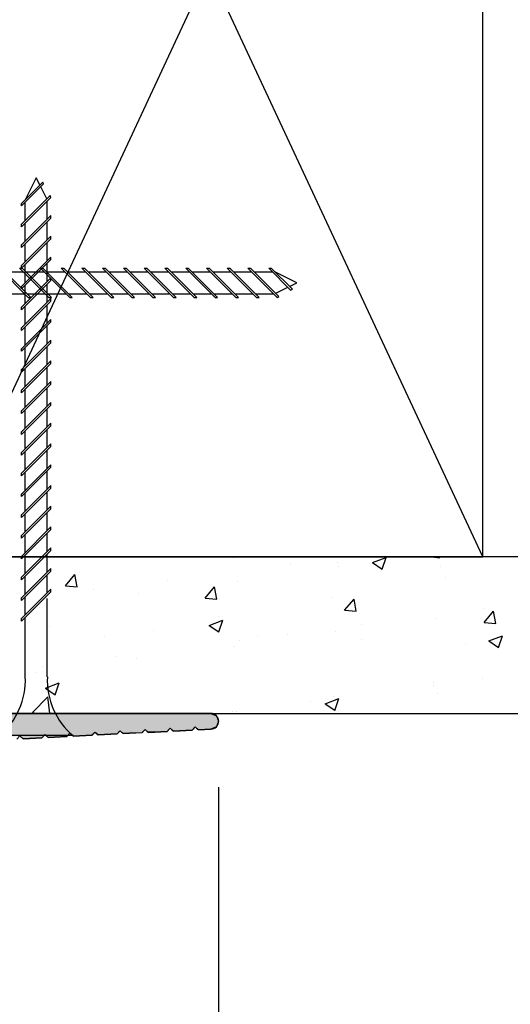
# Model space of a CAD drawing. Extents: x 28.2 to 47.9, y 17.7 to 40.7.
# Drawn here: x 40.5 to 42, y 20 to 23.1 of the extents above; entities that cross this region are included whole.
import ezdxf

# ---------------------------------------------------------------- set-up
doc = ezdxf.new("R2010")
doc.units = 0
doc.header["$PDMODE"] = 3
doc.linetypes.add('HIDDEN', pattern=[0.375, 0.25, -0.125])
doc.layers.get('0').update_dxf_attribs({"linetype": 'CONTINUOUS'})
doc.layers.get('DEFPOINTS').update_dxf_attribs({"color": 252, "linetype": 'CONTINUOUS'})
for name, color, linetype in [('DETAIL', 1, 'CONTINUOUS'), ('DIM', 1, 'CONTINUOUS'), ('HATCH', 2, 'CONTINUOUS')]:
    doc.layers.add(name, color=color, linetype=linetype)
doc.styles.add('STD', font='txt')
doc.dimstyles.get("Standard").update_dxf_attribs({"dimtxt": 0.18, "dimasz": 0.18, "dimexe": 0.18, "dimexo": 0.0625, "dimgap": 0.09, "dimtad": 0, "dimtih": 1, "dimtoh": 1, "dimzin": 0, "dimcen": 0.09, "dimazin": 3, "dimtfac": 1, "dimtofl": 0, "dimtmove": 0, "dimatfit": 3})

# ---------------------------------------------------------------- blocks, each defined once
blk = doc.blocks.new('SCREW-DL')
at = {"color": 1, "linetype": 'HIDDEN'}
for p, q in [((0, 0.1172), (0, -0.1172)), ((-1.7135, 0.0338), (-1.7521, 0.0144)), ((-1.7182, 0.0467), (-1.7237, 0.044)), ((-1.7237, 0.044), (-1.6328, -0.0469)), ((-1.7182, 0.0467), (-1.6245, -0.0469)), ((-1.6485, 0.0352), (-1.7066, 0.0352)), ((-1.6602, 0.0469), (-1.5665, -0.0469)), ((-1.652, 0.0469), (-1.6602, 0.0469)), ((-1.652, 0.0469), (-1.5583, -0.0469)), ((-1.5823, 0.0352), (-1.6403, 0.0352)), ((-1.594, 0.0469), (-1.5002, -0.0469)), ((-1.5857, 0.0469), (-1.594, 0.0469)), ((-1.5857, 0.0469), (-1.492, -0.0469)), ((-1.516, 0.0352), (-1.574, 0.0352)), ((-1.5277, 0.0469), (-1.4339, -0.0469)), ((-1.5194, 0.0469), (-1.5277, 0.0469)), ((-1.5194, 0.0469), (-1.4257, -0.0469)), ((-1.4497, 0.0352), (-1.5077, 0.0352)), ((-1.4614, 0.0469), (-1.3677, -0.0469)), ((-1.4531, 0.0469), (-1.4614, 0.0469)), ((-1.4531, 0.0469), (-1.3594, -0.0469)), ((-1.3834, 0.0352), (-1.4414, 0.0352)), ((-1.3951, 0.0469), (-1.3014, -0.0469)), ((-1.3868, 0.0469), (-1.3951, 0.0469)), ((-1.3868, 0.0469), (-1.2931, -0.0469)), ((-1.3171, 0.0352), (-1.3751, 0.0352)), ((-1.3288, 0.0469), (-1.2351, -0.0469)), ((-1.3205, 0.0469), (-1.3288, 0.0469)), ((-1.3205, 0.0469), (-1.2268, -0.0469)), ((-1.2508, 0.0352), (-1.3088, 0.0352)), ((-1.2625, 0.0469), (-1.1688, -0.0469)), ((-1.2542, 0.0469), (-1.2625, 0.0469)), ((-1.2542, 0.0469), (-1.1605, -0.0469)), ((-1.1845, 0.0352), (-1.2425, 0.0352)), ((-1.1962, 0.0469), (-1.1025, -0.0469)), ((-1.1879, 0.0469), (-1.1962, 0.0469)), ((-1.1879, 0.0469), (-1.0942, -0.0469)), ((-1.1182, 0.0352), (-1.1762, 0.0352)), ((-1.1299, 0.0469), (-1.0362, -0.0469)), ((-1.1216, 0.0469), (-1.1299, 0.0469)), ((-1.1216, 0.0469), (-1.0279, -0.0469)), ((-1.0519, 0.0352), (-1.1099, 0.0352)), ((-1.0636, 0.0469), (-0.9699, -0.0469)), ((-1.0553, 0.0469), (-1.0636, 0.0469)), ((-1.0553, 0.0469), (-0.9616, -0.0469)), ((-0.9856, 0.0352), (-1.0436, 0.0352)), ((-0.9973, 0.0469), (-0.9036, -0.0469)), ((-0.9891, 0.0469), (-0.9973, 0.0469)), ((-0.9891, 0.0469), (-0.8953, -0.0469)), ((-0.9193, 0.0352), (-0.9774, 0.0352)), ((-0.931, 0.0469), (-0.8373, -0.0469)), ((-0.9228, 0.0469), (-0.931, 0.0469)), ((-0.9228, 0.0469), (-0.8291, -0.0469)), ((-0.853, 0.0352), (-0.9111, 0.0352)), ((-0.8647, 0.0469), (-0.771, -0.0469)), ((-0.8565, 0.0469), (-0.8647, 0.0469)), ((-0.8565, 0.0469), (-0.7628, -0.0469)), ((-0.7868, 0.0352), (-0.8448, 0.0352)), ((-0.7985, 0.0469), (-0.7047, -0.0469)), ((-0.7902, 0.0469), (-0.7985, 0.0469)), ((-0.7902, 0.0469), (-0.6965, -0.0469)), ((-0.7205, 0.0352), (-0.7785, 0.0352)), ((-0.7322, 0.0469), (-0.6385, -0.0469)), ((-0.7239, 0.0469), (-0.7322, 0.0469)), ((-0.7239, 0.0469), (-0.6302, -0.0469)), ((-0.6542, 0.0352), (-0.7122, 0.0352)), ((-0.6659, 0.0469), (-0.5722, -0.0469)), ((-0.6576, 0.0469), (-0.6659, 0.0469)), ((-0.6576, 0.0469), (-0.5639, -0.0469)), ((-0.5879, 0.0352), (-0.6459, 0.0352)), ((-0.5996, 0.0469), (-0.5059, -0.0469)), ((-0.5913, 0.0469), (-0.5996, 0.0469)), ((-0.5913, 0.0469), (-0.4976, -0.0469)), ((-0.5216, 0.0352), (-0.5796, 0.0352)), ((-0.5333, 0.0469), (-0.4396, -0.0469)), ((-0.525, 0.0469), (-0.5333, 0.0469)), ((-0.525, 0.0469), (-0.4313, -0.0469)), ((-0.4553, 0.0352), (-0.5133, 0.0352)), ((-0.467, 0.0469), (-0.3733, -0.0469)), ((-0.4587, 0.0469), (-0.467, 0.0469)), ((-0.4587, 0.0469), (-0.365, -0.0469)), ((-0.1875, 0.0352), (-0.447, 0.0352)), ((-1.7577, 0.0117), (-1.781, 0)), ((-1.781, 0), (-1.7107, -0.0352)), ((-1.7609, 0.0232), (-1.7664, 0.0204)), ((-1.7664, 0.0204), (-1.6991, -0.0469)), ((-1.7609, 0.0232), (-1.6908, -0.0469)), ((-1.6445, -0.0352), (-1.7025, -0.0352)), ((-1.6908, -0.0469), (-1.6991, -0.0469)), ((-1.5782, -0.0352), (-1.6362, -0.0352)), ((-1.6245, -0.0469), (-1.6328, -0.0469)), ((-1.5119, -0.0352), (-1.57, -0.0352)), ((-1.5583, -0.0469), (-1.5665, -0.0469)), ((-1.4456, -0.0352), (-1.5037, -0.0352)), ((-1.492, -0.0469), (-1.5002, -0.0469)), ((-1.3794, -0.0352), (-1.4374, -0.0352)), ((-1.4257, -0.0469), (-1.4339, -0.0469)), ((-1.3131, -0.0352), (-1.3711, -0.0352)), ((-1.3594, -0.0469), (-1.3677, -0.0469)), ((-1.2468, -0.0352), (-1.3048, -0.0352)), ((-1.2931, -0.0469), (-1.3014, -0.0469)), ((-1.1805, -0.0352), (-1.2385, -0.0352)), ((-1.2268, -0.0469), (-1.2351, -0.0469)), ((-1.1142, -0.0352), (-1.1722, -0.0352)), ((-1.1605, -0.0469), (-1.1688, -0.0469)), ((-1.0479, -0.0352), (-1.1059, -0.0352)), ((-1.0942, -0.0469), (-1.1025, -0.0469)), ((-0.9816, -0.0352), (-1.0396, -0.0352)), ((-1.0279, -0.0469), (-1.0362, -0.0469)), ((-0.9153, -0.0352), (-0.9733, -0.0352)), ((-0.9616, -0.0469), (-0.9699, -0.0469)), ((-0.849, -0.0352), (-0.907, -0.0352)), ((-0.8953, -0.0469), (-0.9036, -0.0469)), ((-0.7827, -0.0352), (-0.8408, -0.0352)), ((-0.8291, -0.0469), (-0.8373, -0.0469)), ((-0.7164, -0.0352), (-0.7745, -0.0352)), ((-0.7628, -0.0469), (-0.771, -0.0469)), ((-0.6502, -0.0352), (-0.7082, -0.0352)), ((-0.6965, -0.0469), (-0.7047, -0.0469)), ((-0.5839, -0.0352), (-0.6419, -0.0352)), ((-0.6302, -0.0469), (-0.6385, -0.0469)), ((-0.5176, -0.0352), (-0.5756, -0.0352)), ((-0.5639, -0.0469), (-0.5722, -0.0469)), ((-0.4513, -0.0352), (-0.5093, -0.0352)), ((-0.4976, -0.0469), (-0.5059, -0.0469)), ((-0.385, -0.0352), (-0.443, -0.0352)), ((-0.4313, -0.0469), (-0.4396, -0.0469)), ((-0.1875, -0.0352), (-0.3767, -0.0352)), ((-0.365, -0.0469), (-0.3733, -0.0469))]:
    blk.add_line(p, q, dxfattribs=at)
for centre, start, end in [((-0.1768, 0.266), 267.3407, 319.9181), ((-0.1768, -0.266), 40.0819, 92.6593)]:
    blk.add_arc(centre, 0.231, start, end, dxfattribs=at)
blk = doc.blocks.new('*X65')
at = {"color": 0}
for p, q in [((41.1352, 21.3781), (41.1352, 21.3781)), ((41.4737, 21.3791), (41.4737, 21.3791)), ((41.5805, 21.3631), (41.6241, 21.3798)), ((41.6115, 21.3422), (41.6241, 21.3798)), ((41.7705, 21.3817), (41.7941, 21.3781)), ((41.7942, 21.3781), (41.7937, 21.3817)), ((40.4879, 21.3455), (40.4879, 21.3455)), ((41.3182, 21.3586), (41.3182, 21.3586)), ((41.4669, 21.364), (41.4669, 21.364)), ((41.4709, 21.3492), (41.4709, 21.3492)), ((41.5805, 21.3631), (41.6115, 21.3422)), ((41.7987, 21.35), (41.7987, 21.35)), ((40.5996, 21.2889), (40.6296, 21.3246)), ((40.6368, 21.2856), (40.6296, 21.3246)), ((41.8126, 21.3146), (41.8126, 21.3146)), ((40.5996, 21.2889), (40.6368, 21.2856)), ((40.9256, 21.3069), (40.9256, 21.3069)), ((41.0454, 21.2499), (41.0754, 21.2856)), ((41.0826, 21.2466), (41.0754, 21.2856)), ((41.1481, 21.3026), (41.1481, 21.3026)), ((40.5347, 21.2555), (40.5347, 21.2555)), ((40.6903, 21.2759), (40.6903, 21.2759)), ((40.8342, 21.2629), (40.8342, 21.2629)), ((41.0454, 21.2499), (41.0826, 21.2466)), ((41.4501, 21.2524), (41.4501, 21.2524)), ((40.5151, 21.2191), (40.5151, 21.2191)), ((41.4912, 21.2109), (41.5212, 21.2466)), ((41.5284, 21.2076), (41.5212, 21.2466)), ((41.9381, 21.2166), (41.9381, 21.2166)), ((41.0877, 21.1902), (41.0877, 21.1902)), ((41.4912, 21.2109), (41.5284, 21.2076)), ((41.7824, 21.1861), (41.7824, 21.1861)), ((41.937, 21.1719), (41.9669, 21.2076)), ((41.9741, 21.1686), (41.9669, 21.2076)), ((40.5487, 21.1596), (40.5487, 21.1596)), ((41.0583, 21.1626), (41.1019, 21.1793)), ((41.0583, 21.1626), (41.0893, 21.1418)), ((41.0893, 21.1418), (41.1019, 21.1793)), ((41.5456, 21.165), (41.5456, 21.165)), ((41.937, 21.1719), (41.9741, 21.1686)), ((40.7252, 21.128), (40.7252, 21.128)), ((40.8805, 21.1456), (40.8805, 21.1456)), ((41.2122, 21.1316), (41.2122, 21.1316)), ((41.3102, 21.134), (41.3102, 21.134)), ((41.4633, 21.1424), (41.4633, 21.1424)), ((41.9515, 21.1129), (41.995, 21.1296)), ((41.9824, 21.092), (41.995, 21.1296)), ((41.1405, 21.0958), (41.1405, 21.0958)), ((41.1547, 21.1135), (41.1547, 21.1135)), ((41.544, 21.1176), (41.544, 21.1176)), ((41.8758, 21.1036), (41.8758, 21.1036)), ((41.9515, 21.1129), (41.9824, 21.092)), ((40.7622, 21.0618), (40.7622, 21.0618)), ((40.5268, 21.0308), (40.5268, 21.0308)), ((40.8266, 21.056), (40.8266, 21.056)), ((40.5075, 21.0122), (40.5075, 21.0122)), ((40.5361, 20.9622), (40.5797, 20.9789)), ((40.5671, 20.9413), (40.5797, 20.9789)), ((41.7746, 20.9715), (41.7746, 20.9715)), ((41.7749, 20.9792), (41.7749, 20.9792)), ((41.9302, 20.992), (41.9302, 20.992)), ((40.4947, 20.8841), (40.5431, 20.9346)), ((40.5361, 20.9622), (40.5671, 20.9413)), ((40.5492, 20.8817), (40.5431, 20.9345)), ((41.4558, 20.9355), (41.4558, 20.9355)), ((41.7869, 20.9438), (41.7869, 20.9438)), ((41.3821, 20.9198), (41.3821, 20.9198)), ((41.4293, 20.9124), (41.4728, 20.9291)), ((41.4293, 20.9124), (41.4602, 20.8916)), ((41.4602, 20.8915), (41.4728, 20.9291)), ((40.4947, 20.8841), (40.5099, 20.8817)), ((41.133, 20.8889), (41.133, 20.8889)), ((41.1467, 20.8888), (41.1467, 20.8888))]:
    blk.add_line(p, q, dxfattribs=at)
blk = doc.blocks.new('GEG-297')
blk.add_lwpolyline([(1.048, -0.0826), (1.0575, -0.0721), (1.068, -0.0815), (1.128, -0.0784), (1.1375, -0.0678), (1.148, -0.0773), (1.208, -0.0742), (1.2175, -0.0636), (1.228, -0.0731), (1.288, -0.0699), (1.2975, -0.0594), (1.308, -0.0689), (1.368, -0.0657), (1.3775, -0.0552), (1.388, -0.0647), (1.448, -0.0615), (1.4575, -0.051), (1.468, -0.0605), (1.528, -0.0573), (1.5375, -0.0468), (1.548, -0.0563), (1.608, -0.0531), (1.6175, -0.0426), (1.628, -0.0521), (1.6675, -0.05, 1), (1.6675, 0), (0.8275, 0)], format="xyb")
blk = doc.blocks.new('*U79')
at = {"layer": 'HATCH', "linetype": 'CONTINUOUS'}
for p, q in [((40.2238, 20.8817), (41.0638, 20.8817)), ((41.0638, 20.8817), (41.0815, 20.8744)), ((41.0815, 20.8744), (41.0888, 20.8567)), ((41.0138, 20.8391), (41.01, 20.8349)), ((41.0138, 20.8391), (41.0138, 20.8391)), ((41.0138, 20.8391), (41.0139, 20.8391)), ((41.0139, 20.8391), (41.0185, 20.8349)), ((41.0815, 20.8391), (41.0715, 20.8349)), ((41.0888, 20.8567), (41.0815, 20.8391)), ((41.0815, 20.8391), (41.0815, 20.8391)), ((40.455, 20.8086), (40.4562, 20.8076)), ((40.4562, 20.8076), (40.4585, 20.8055)), ((40.5281, 20.8076), (40.5263, 20.8055)), ((40.5291, 20.8086), (40.5281, 20.8076)), ((40.53, 20.8097), (40.5291, 20.8086)), ((40.5319, 20.8118), (40.53, 20.8097)), ((40.5329, 20.8128), (40.5319, 20.8118)), ((40.535, 20.8128), (40.5362, 20.8118)), ((40.5362, 20.8118), (40.5385, 20.8097)), ((40.5385, 20.8097), (40.5397, 20.8086)), ((40.5397, 20.8086), (40.5408, 20.8076)), ((40.5408, 20.8076), (40.5432, 20.8055)), ((40.6044, 20.8076), (40.5643, 20.8055)), ((40.6053, 20.8086), (40.6044, 20.8076)), ((40.6063, 20.8097), (40.6053, 20.8086)), ((40.6081, 20.8118), (40.6063, 20.8097)), ((40.6091, 20.8128), (40.6081, 20.8118)), ((40.61, 20.8139), (40.6091, 20.8128)), ((40.6119, 20.816), (40.61, 20.8139)), ((40.6129, 20.8171), (40.6119, 20.816)), ((40.6136, 20.8178), (40.6129, 20.8171)), ((40.6141, 20.8178), (40.615, 20.8171)), ((40.615, 20.8171), (40.6162, 20.816)), ((40.6162, 20.816), (40.6185, 20.8139)), ((40.6185, 20.8139), (40.6197, 20.8128)), ((40.6197, 20.8128), (40.6208, 20.8118)), ((40.6208, 20.8118), (40.6232, 20.8097)), ((40.6243, 20.8086), (40.6232, 20.8097)), ((40.6443, 20.8097), (40.6243, 20.8086)), ((40.6844, 20.8118), (40.6443, 20.8097)), ((40.6853, 20.8128), (40.6844, 20.8118)), ((40.6863, 20.8139), (40.6853, 20.8128)), ((40.6881, 20.816), (40.6863, 20.8139)), ((40.6891, 20.8171), (40.6881, 20.816)), ((40.6898, 20.8178), (40.6891, 20.8171)), ((40.69, 20.8181), (40.6898, 20.8178)), ((40.6919, 20.8202), (40.69, 20.8181)), ((40.6929, 20.8213), (40.6919, 20.8202)), ((40.695, 20.8213), (40.6962, 20.8202)), ((40.6962, 20.8202), (40.6985, 20.8181)), ((40.6985, 20.8181), (40.6988, 20.8178)), ((40.6988, 20.8178), (40.6997, 20.8171)), ((40.6997, 20.8171), (40.7008, 20.816)), ((40.7008, 20.816), (40.7032, 20.8139)), ((40.7043, 20.8128), (40.7032, 20.8139)), ((40.7243, 20.8139), (40.7043, 20.8128)), ((40.7644, 20.816), (40.7243, 20.8139)), ((40.7653, 20.8171), (40.7644, 20.816)), ((40.766, 20.8178), (40.7653, 20.8171)), ((40.7663, 20.8181), (40.766, 20.8178)), ((40.7681, 20.8202), (40.7663, 20.8181)), ((40.7691, 20.8213), (40.7681, 20.8202)), ((40.77, 20.8223), (40.7691, 20.8213)), ((40.7719, 20.8244), (40.77, 20.8223)), ((40.7729, 20.8255), (40.7719, 20.8244)), ((40.775, 20.8255), (40.7762, 20.8244)), ((40.7762, 20.8244), (40.7785, 20.8223)), ((40.7785, 20.8223), (40.7797, 20.8213)), ((40.7797, 20.8213), (40.7808, 20.8202)), ((40.7808, 20.8202), (40.7832, 20.8181)), ((40.7832, 20.8181), (40.7835, 20.8178)), ((40.7843, 20.8171), (40.7835, 20.8178)), ((40.7989, 20.8178), (40.7843, 20.8171)), ((40.8043, 20.8181), (40.7989, 20.8178)), ((40.8444, 20.8202), (40.8043, 20.8181)), ((40.8453, 20.8213), (40.8444, 20.8202)), ((40.8463, 20.8223), (40.8453, 20.8213)), ((40.8481, 20.8244), (40.8463, 20.8223)), ((40.8491, 20.8255), (40.8481, 20.8244)), ((40.85, 20.8265), (40.8491, 20.8255)), ((40.8519, 20.8286), (40.85, 20.8265)), ((40.8529, 20.8297), (40.8519, 20.8286)), ((40.855, 20.8297), (40.8562, 20.8286)), ((40.8562, 20.8286), (40.8585, 20.8265)), ((40.8585, 20.8265), (40.8597, 20.8255)), ((40.8597, 20.8255), (40.8608, 20.8244)), ((40.8608, 20.8244), (40.8632, 20.8223)), ((40.8643, 20.8213), (40.8632, 20.8223)), ((40.8843, 20.8223), (40.8643, 20.8213)), ((40.9244, 20.8244), (40.8843, 20.8223)), ((40.9253, 20.8255), (40.9244, 20.8244)), ((40.9263, 20.8265), (40.9253, 20.8255)), ((40.9281, 20.8286), (40.9263, 20.8265)), ((40.9291, 20.8297), (40.9281, 20.8286)), ((40.93, 20.8307), (40.9291, 20.8297)), ((40.931, 20.8317), (40.93, 20.8307)), ((40.9374, 20.8317), (40.9385, 20.8307)), ((40.9385, 20.8307), (40.9397, 20.8297)), ((40.9397, 20.8297), (40.9408, 20.8286)), ((40.9408, 20.8286), (40.9432, 20.8265)), ((40.9443, 20.8255), (40.9432, 20.8265)), ((40.9643, 20.8265), (40.9443, 20.8255)), ((41.0044, 20.8286), (40.9643, 20.8265)), ((41.0053, 20.8297), (41.0044, 20.8286)), ((41.0063, 20.8307), (41.0053, 20.8297)), ((41.0072, 20.8317), (41.0063, 20.8307)), ((41.01, 20.8349), (41.0072, 20.8317)), ((41.0185, 20.8349), (41.022, 20.8317)), ((41.022, 20.8317), (41.0232, 20.8307)), ((41.0243, 20.8297), (41.0232, 20.8307)), ((41.0443, 20.8307), (41.0243, 20.8297)), ((41.0638, 20.8317), (41.0443, 20.8307)), ((41.0715, 20.8349), (41.0638, 20.8317)), ((40.4585, 20.8055), (40.4597, 20.8044)), ((40.4597, 20.8044), (40.4608, 20.8034)), ((40.4643, 20.8002), (40.4608, 20.8034)), ((40.5244, 20.8034), (40.4643, 20.8002)), ((40.5253, 20.8044), (40.5244, 20.8034)), ((40.5263, 20.8055), (40.5253, 20.8044)), ((40.5443, 20.8044), (40.5432, 20.8055)), ((40.5643, 20.8055), (40.5443, 20.8044))]:
    blk.add_line(p, q, dxfattribs=at)
for points in [[(37.4411, 20.8817), (37.4747, 20.8744), (41.0815, 20.8744)], [(37.4747, 20.8744), (37.556, 20.8567), (41.0888, 20.8567)], [(40.2238, 20.8817), (40.2238, 20.8817), (41.0638, 20.8817)], [(37.556, 20.8567), (37.637, 20.8391), (41.0815, 20.8391)], [(37.637, 20.8391), (37.6372, 20.8391), (41.0138, 20.8391)], [(37.6372, 20.8391), (37.6563, 20.8349), (41.01, 20.8349)], [(41.0138, 20.8391), (41.0139, 20.8391), (41.0815, 20.8391)], [(41.0139, 20.8391), (41.0185, 20.8349), (41.0715, 20.8349)], [(37.6563, 20.8349), (37.6709, 20.8317), (40.931, 20.8317)], [(37.6709, 20.8317), (37.6756, 20.8307), (40.93, 20.8307)], [(37.6756, 20.8307), (37.6804, 20.8297), (40.8529, 20.8297)], [(37.6804, 20.8297), (37.6853, 20.8286), (40.8519, 20.8286)], [(37.6853, 20.8286), (37.6949, 20.8265), (40.85, 20.8265)], [(37.6949, 20.8265), (37.6998, 20.8255), (40.7729, 20.8255)], [(37.6998, 20.8255), (37.7046, 20.8244), (40.7719, 20.8244)], [(37.7046, 20.8244), (37.7143, 20.8223), (40.77, 20.8223)], [(37.7143, 20.8223), (37.7191, 20.8213), (40.6929, 20.8213)], [(37.7191, 20.8213), (37.7239, 20.8202), (40.6919, 20.8202)], [(37.7239, 20.8202), (37.7336, 20.8181), (40.69, 20.8181)], [(37.7336, 20.8181), (37.7349, 20.8178), (40.6136, 20.8178)], [(37.7349, 20.8178), (37.7456, 20.8171), (40.6129, 20.8171)], [(37.7456, 20.8171), (37.7603, 20.816), (40.6119, 20.816)], [(37.7603, 20.816), (37.7897, 20.8139), (40.61, 20.8139)], [(37.7897, 20.8139), (37.8044, 20.8128), (40.5329, 20.8128)], [(37.8044, 20.8128), (37.8191, 20.8118), (40.5319, 20.8118)], [(37.8191, 20.8118), (37.8485, 20.8097), (40.53, 20.8097)], [(40.4538, 20.8097), (40.455, 20.8086), (40.5291, 20.8086)], [(40.455, 20.8086), (40.4562, 20.8076), (40.5281, 20.8076)], [(40.4562, 20.8076), (40.4585, 20.8055), (40.5263, 20.8055)], [(40.5338, 20.8139), (40.535, 20.8128), (40.6091, 20.8128)], [(40.535, 20.8128), (40.5362, 20.8118), (40.6081, 20.8118)], [(40.5362, 20.8118), (40.5385, 20.8097), (40.6063, 20.8097)], [(40.5385, 20.8097), (40.5397, 20.8086), (40.6053, 20.8086)], [(40.5397, 20.8086), (40.5408, 20.8076), (40.6044, 20.8076)], [(40.5408, 20.8076), (40.5432, 20.8055), (40.5643, 20.8055)], [(40.6138, 20.8181), (40.6141, 20.8178), (40.6898, 20.8178)], [(40.6141, 20.8178), (40.615, 20.8171), (40.6891, 20.8171)], [(40.615, 20.8171), (40.6162, 20.816), (40.6881, 20.816)], [(40.6162, 20.816), (40.6185, 20.8139), (40.6863, 20.8139)], [(40.6185, 20.8139), (40.6197, 20.8128), (40.6853, 20.8128)], [(40.6197, 20.8128), (40.6208, 20.8118), (40.6844, 20.8118)], [(40.6208, 20.8118), (40.6232, 20.8097), (40.6443, 20.8097)], [(40.6938, 20.8223), (40.695, 20.8213), (40.7691, 20.8213)], [(40.695, 20.8213), (40.6962, 20.8202), (40.7681, 20.8202)], [(40.6962, 20.8202), (40.6985, 20.8181), (40.7663, 20.8181)], [(40.6985, 20.8181), (40.6988, 20.8178), (40.766, 20.8178)], [(40.6988, 20.8178), (40.6997, 20.8171), (40.7653, 20.8171)], [(40.6997, 20.8171), (40.7008, 20.816), (40.7644, 20.816)], [(40.7008, 20.816), (40.7032, 20.8139), (40.7243, 20.8139)], [(40.7738, 20.8265), (40.775, 20.8255), (40.8491, 20.8255)], [(40.775, 20.8255), (40.7762, 20.8244), (40.8481, 20.8244)], [(40.7762, 20.8244), (40.7785, 20.8223), (40.8463, 20.8223)], [(40.7785, 20.8223), (40.7797, 20.8213), (40.8453, 20.8213)], [(40.7797, 20.8213), (40.7808, 20.8202), (40.8444, 20.8202)], [(40.7808, 20.8202), (40.7832, 20.8181), (40.8043, 20.8181)], [(40.7832, 20.8181), (40.7835, 20.8178), (40.7989, 20.8178)], [(40.8538, 20.8307), (40.855, 20.8297), (40.9291, 20.8297)], [(40.855, 20.8297), (40.8562, 20.8286), (40.9281, 20.8286)], [(40.8562, 20.8286), (40.8585, 20.8265), (40.9263, 20.8265)], [(40.8585, 20.8265), (40.8597, 20.8255), (40.9253, 20.8255)], [(40.8597, 20.8255), (40.8608, 20.8244), (40.9244, 20.8244)], [(40.8608, 20.8244), (40.8632, 20.8223), (40.8843, 20.8223)], [(40.9338, 20.8349), (40.9374, 20.8317), (41.0072, 20.8317)], [(40.9374, 20.8317), (40.9385, 20.8307), (41.0063, 20.8307)], [(40.9385, 20.8307), (40.9397, 20.8297), (41.0053, 20.8297)], [(40.9397, 20.8297), (40.9408, 20.8286), (41.0044, 20.8286)], [(40.9408, 20.8286), (40.9432, 20.8265), (40.9643, 20.8265)], [(41.0185, 20.8349), (41.022, 20.8317), (41.0638, 20.8317)], [(41.022, 20.8317), (41.0232, 20.8307), (41.0443, 20.8307)], [(40.4585, 20.8055), (40.4597, 20.8044), (40.5253, 20.8044)], [(40.4597, 20.8044), (40.4608, 20.8034), (40.5244, 20.8034)]]:
    blk.add_solid(points, dxfattribs=at)
at = {"layer": 'HATCH', "linetype": 'CONTINUOUS', "extrusion": (0, 0, -1)}
for points in [[(-37.4411, 20.8817), (-41.0638, 20.8817), (-41.0815, 20.8744)], [(-37.4747, 20.8744), (-41.0815, 20.8744), (-41.0888, 20.8567)], [(-37.556, 20.8567), (-41.0888, 20.8567), (-41.0815, 20.8391)], [(-37.637, 20.8391), (-41.0138, 20.8391), (-41.0138, 20.8391)], [(-37.6372, 20.8391), (-41.0138, 20.8391), (-41.01, 20.8349)], [(-41.0138, 20.8391), (-41.0815, 20.8391), (-41.0815, 20.8391)], [(-41.0139, 20.8391), (-41.0815, 20.8391), (-41.0715, 20.8349)], [(-37.6563, 20.8349), (-40.9338, 20.8349), (-40.931, 20.8317)], [(-37.6709, 20.8317), (-40.931, 20.8317), (-40.93, 20.8307)], [(-37.6756, 20.8307), (-40.8538, 20.8307), (-40.8529, 20.8297)], [(-37.6804, 20.8297), (-40.8529, 20.8297), (-40.8519, 20.8286)], [(-37.6853, 20.8286), (-40.8519, 20.8286), (-40.85, 20.8265)], [(-37.6949, 20.8265), (-40.7738, 20.8265), (-40.7729, 20.8255)], [(-37.6998, 20.8255), (-40.7729, 20.8255), (-40.7719, 20.8244)], [(-37.7046, 20.8244), (-40.7719, 20.8244), (-40.77, 20.8223)], [(-37.7143, 20.8223), (-40.6938, 20.8223), (-40.6929, 20.8213)], [(-37.7191, 20.8213), (-40.6929, 20.8213), (-40.6919, 20.8202)], [(-37.7239, 20.8202), (-40.6919, 20.8202), (-40.69, 20.8181)], [(-37.7336, 20.8181), (-40.6138, 20.8181), (-40.6136, 20.8178)], [(-37.7349, 20.8178), (-40.6136, 20.8178), (-40.6129, 20.8171)], [(-37.7456, 20.8171), (-40.6129, 20.8171), (-40.6119, 20.816)], [(-37.7603, 20.816), (-40.6119, 20.816), (-40.61, 20.8139)], [(-37.7897, 20.8139), (-40.5338, 20.8139), (-40.5329, 20.8128)], [(-37.8044, 20.8128), (-40.5329, 20.8128), (-40.5319, 20.8118)], [(-37.8191, 20.8118), (-40.5319, 20.8118), (-40.53, 20.8097)], [(-37.8485, 20.8097), (-40.4538, 20.8097), (-40.4529, 20.8086)], [(-40.4538, 20.8097), (-40.53, 20.8097), (-40.5291, 20.8086)], [(-40.455, 20.8086), (-40.5291, 20.8086), (-40.5281, 20.8076)], [(-40.4562, 20.8076), (-40.5281, 20.8076), (-40.5263, 20.8055)], [(-40.5338, 20.8139), (-40.61, 20.8139), (-40.6091, 20.8128)], [(-40.535, 20.8128), (-40.6091, 20.8128), (-40.6081, 20.8118)], [(-40.5362, 20.8118), (-40.6081, 20.8118), (-40.6063, 20.8097)], [(-40.5385, 20.8097), (-40.6063, 20.8097), (-40.6053, 20.8086)], [(-40.5397, 20.8086), (-40.6053, 20.8086), (-40.6044, 20.8076)], [(-40.5408, 20.8076), (-40.6044, 20.8076), (-40.5643, 20.8055)], [(-40.6138, 20.8181), (-40.69, 20.8181), (-40.6898, 20.8178)], [(-40.6141, 20.8178), (-40.6898, 20.8178), (-40.6891, 20.8171)], [(-40.615, 20.8171), (-40.6891, 20.8171), (-40.6881, 20.816)], [(-40.6162, 20.816), (-40.6881, 20.816), (-40.6863, 20.8139)], [(-40.6185, 20.8139), (-40.6863, 20.8139), (-40.6853, 20.8128)], [(-40.6197, 20.8128), (-40.6853, 20.8128), (-40.6844, 20.8118)], [(-40.6208, 20.8118), (-40.6844, 20.8118), (-40.6443, 20.8097)], [(-40.6232, 20.8097), (-40.6443, 20.8097), (-40.6243, 20.8086)], [(-40.6938, 20.8223), (-40.77, 20.8223), (-40.7691, 20.8213)], [(-40.695, 20.8213), (-40.7691, 20.8213), (-40.7681, 20.8202)], [(-40.6962, 20.8202), (-40.7681, 20.8202), (-40.7663, 20.8181)], [(-40.6985, 20.8181), (-40.7663, 20.8181), (-40.766, 20.8178)], [(-40.6988, 20.8178), (-40.766, 20.8178), (-40.7653, 20.8171)], [(-40.6997, 20.8171), (-40.7653, 20.8171), (-40.7644, 20.816)], [(-40.7008, 20.816), (-40.7644, 20.816), (-40.7243, 20.8139)], [(-40.7032, 20.8139), (-40.7243, 20.8139), (-40.7043, 20.8128)], [(-40.7738, 20.8265), (-40.85, 20.8265), (-40.8491, 20.8255)], [(-40.775, 20.8255), (-40.8491, 20.8255), (-40.8481, 20.8244)], [(-40.7762, 20.8244), (-40.8481, 20.8244), (-40.8463, 20.8223)], [(-40.7785, 20.8223), (-40.8463, 20.8223), (-40.8453, 20.8213)], [(-40.7797, 20.8213), (-40.8453, 20.8213), (-40.8444, 20.8202)], [(-40.7808, 20.8202), (-40.8444, 20.8202), (-40.8043, 20.8181)], [(-40.7832, 20.8181), (-40.8043, 20.8181), (-40.7989, 20.8178)], [(-40.7835, 20.8178), (-40.7989, 20.8178), (-40.7843, 20.8171)], [(-40.8538, 20.8307), (-40.93, 20.8307), (-40.9291, 20.8297)], [(-40.855, 20.8297), (-40.9291, 20.8297), (-40.9281, 20.8286)], [(-40.8562, 20.8286), (-40.9281, 20.8286), (-40.9263, 20.8265)], [(-40.8585, 20.8265), (-40.9263, 20.8265), (-40.9253, 20.8255)], [(-40.8597, 20.8255), (-40.9253, 20.8255), (-40.9244, 20.8244)], [(-40.8608, 20.8244), (-40.9244, 20.8244), (-40.8843, 20.8223)], [(-40.8632, 20.8223), (-40.8843, 20.8223), (-40.8643, 20.8213)], [(-40.9338, 20.8349), (-41.01, 20.8349), (-41.0072, 20.8317)], [(-40.9374, 20.8317), (-41.0072, 20.8317), (-41.0063, 20.8307)], [(-40.9385, 20.8307), (-41.0063, 20.8307), (-41.0053, 20.8297)], [(-40.9397, 20.8297), (-41.0053, 20.8297), (-41.0044, 20.8286)], [(-40.9408, 20.8286), (-41.0044, 20.8286), (-40.9643, 20.8265)], [(-40.9432, 20.8265), (-40.9643, 20.8265), (-40.9443, 20.8255)], [(-41.0185, 20.8349), (-41.0715, 20.8349), (-41.0638, 20.8317)], [(-41.022, 20.8317), (-41.0638, 20.8317), (-41.0443, 20.8307)], [(-41.0232, 20.8307), (-41.0443, 20.8307), (-41.0243, 20.8297)], [(-40.4585, 20.8055), (-40.5263, 20.8055), (-40.5253, 20.8044)], [(-40.4597, 20.8044), (-40.5253, 20.8044), (-40.5244, 20.8034)], [(-40.4608, 20.8034), (-40.5244, 20.8034), (-40.4643, 20.8002)], [(-40.5432, 20.8055), (-40.5643, 20.8055), (-40.5443, 20.8044)]]:
    blk.add_solid(points, dxfattribs=at)
blk = doc.blocks.new('*U7')
at = {"layer": 'DIM', "style": 'STD'}
blk.add_text('8 1/2"', height=0.375, dxfattribs=at).set_placement((36.1649, 17.966))
blk = doc.blocks.new('*D6')
at = {"layer": 'DEFPOINTS', "color": 0}
for p in [(32.5888, 26.7567), (41.0888, 20.8567), (41.0888, 18.1503)]:
    blk.add_point(p, dxfattribs=at)
at = {"layer": 'DIM', "color": 3}
for p, q in [((32.5888, 26.5467), (32.5888, 17.7303)), ((41.0888, 20.6467), (41.0888, 17.7303))]:
    blk.add_line(p, q, dxfattribs=at)
at = {"layer": 'DIM', "color": 2}
for p, q in [((32.9638, 18.1503), (35.9162, 18.1503)), ((40.7138, 18.1503), (37.7615, 18.1503))]:
    blk.add_line(p, q, dxfattribs=at)
for points in [[(32.9638, 18.2128), (32.9638, 18.0878), (32.5888, 18.1503)], [(40.7138, 18.2128), (40.7138, 18.0878), (41.0888, 18.1503)]]:
    blk.add_solid(points, dxfattribs=at)
blk.add_blockref('*U7', (0, 0))
blk = doc.blocks.new('*D8')
at = {"layer": 'DEFPOINTS', "color": 0}
for p in [(39.6828, 20.8817), (41.0888, 20.8567), (41.0888, 19.1885)]:
    blk.add_point(p, dxfattribs=at)
at = {"layer": 'DIM', "color": 3}
for p, q in [((39.6828, 20.6717), (39.6828, 18.7685)), ((41.0888, 20.6467), (41.0888, 18.7685))]:
    blk.add_line(p, q, dxfattribs=at)
at = {"layer": 'DIM', "color": 2}
blk.add_line((40.0578, 19.1885), (40.7138, 19.1885), dxfattribs=at)
for points in [[(40.0578, 19.251), (40.0578, 19.126), (39.6828, 19.1885)], [(40.7138, 19.251), (40.7138, 19.126), (41.0888, 19.1885)]]:
    blk.add_solid(points, dxfattribs=at)
at = {"layer": 'DIM', "style": 'STD'}
blk.add_text('1 13/32"', height=0.375, dxfattribs=at).set_placement((41.7609, 18.5261))

msp = doc.modelspace()

# ---------------------------------------------------------------- linework, layer by layer
at = {"layer": 'DETAIL', "color": 2}
for p, q in [((41.932822, 25.131743), (40.182822, 21.381743)), ((41.932822, 21.381743), (40.182822, 25.131743))]:
    msp.add_line(p, q, dxfattribs=at)
msp.add_lwpolyline([(40.182822, 21.381743), (41.932822, 21.381743), (41.932822, 25.131743), (40.182822, 25.131743)], close=True, dxfattribs=at)
msp.add_lwpolyline([(45.953198, 21.381743), (40.182822, 21.381743), (40.182822, 20.881743), (45.953198, 20.881743)], dxfattribs=at)

# ---------------------------------------------------------------- block references
at = {"layer": 'DETAIL'}
for p, rotation in [((40.506412, 20.810849), 270), ((39.557822, 22.256493), 180)]:
    msp.add_blockref('SCREW-DL', p, dxfattribs=dict(at, rotation=rotation))
at = {"layer": 'DETAIL', "linetype": 'CONTINUOUS'}
msp.add_blockref('*X65', (0, 0), dxfattribs=at)
at = {"layer": 'HATCH'}
msp.add_blockref('GEG-297', (39.396322, 20.881743), dxfattribs=at)
at = {"layer": 'HATCH', "linetype": 'CONTINUOUS'}
msp.add_blockref('*U79', (0, 0), dxfattribs=at)

# ---------------------------------------------------------------- dimensions: what is measured, and where the dimension line sits
at = {"layer": 'DIM'}
dim = msp.add_linear_dim(base=(41.088822, 18.150322), p1=(32.588822, 26.756743), p2=(41.088822, 20.856743), dimstyle='Standard', dxfattribs=at)
dim.commit()
dim.dimension.update_dxf_attribs({"geometry": '*D6', "text_midpoint": (36.838822, 18.150322)})
dim = msp.add_linear_dim(base=(41.088822, 19.188532), p1=(39.682822, 20.881743), p2=(41.088822, 20.856743), dimstyle='Standard', override={"dimtmove": 2}, dxfattribs=at)
dim.commit()
dim.dimension.update_dxf_attribs({"geometry": '*D8', "text_midpoint": (42.510857, 19.189899), "dimtype": 128})

doc.saveas('drawing.dxf')
